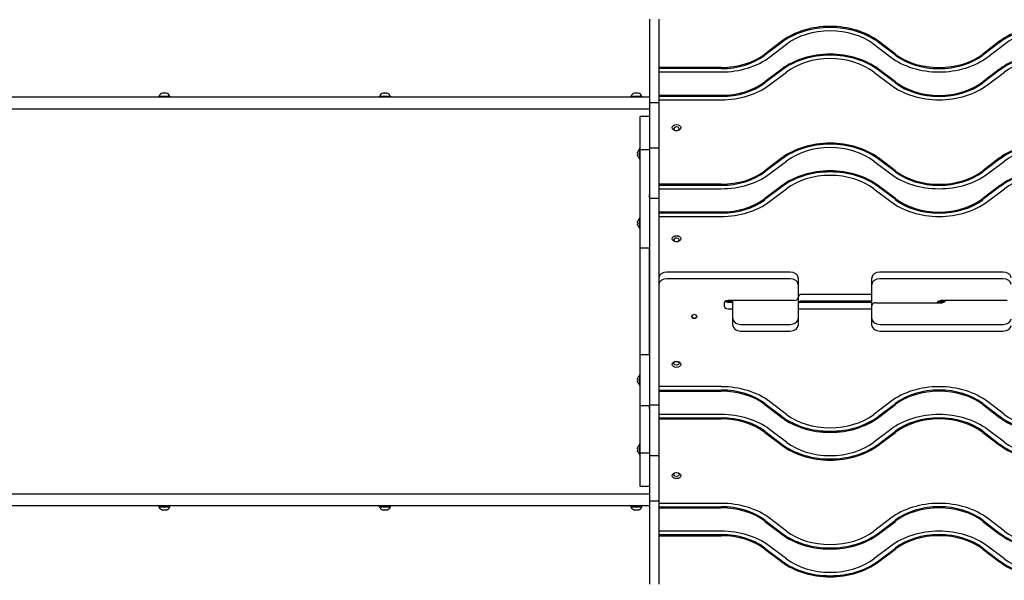
# Model space of a CAD drawing. Units: millimetres. Extents: x 4334 to 15747, y -8741 to 3284.
# Drawn here: x 7509 to 8762, y -3557 to -2844 of the extents above; entities that cross this region are included whole.
import ezdxf

# ---------------------------------------------------------------- set-up
doc = ezdxf.new("R2010")
doc.units = ezdxf.units.MM

# ---------------------------------------------------------------- blocks, each defined once
blk = doc.blocks.new('ИЛ-17')
for p, q in [((2096.9, 619.5), (2096.9, 573.1)), ((2108.9, 619.5), (2108.9, 573.1)), ((2265.2, 591.2), (2243.8, 574.9)), ((2265.2, 589.8), (2243.8, 573.5)), ((2409.7, 574.9), (2388.3, 591.2)), ((2409.7, 573.5), (2388.3, 589.8)), ((2542.3, 591.2), (2520.9, 574.9)), ((2542.3, 589.8), (2520.9, 573.5)), ((2249.7, 571), (2271.1, 587.3)), ((2382.4, 587.3), (2403.8, 571)), ((2526.9, 571), (2548.3, 587.3)), ((2096.9, 573.1), (2096.9, 548)), ((2108.9, 573.1), (2108.9, 548)), ((2188.2, 557.8), (2108.9, 557.8)), ((2188.2, 556.4), (2108.9, 556.4)), ((2108.9, 552.1), (2188.2, 552.1)), ((2265.2, 555.8), (2243.8, 539.6)), ((2265.2, 554.4), (2243.8, 538.2)), ((2249.7, 535.7), (2271.1, 551.9)), ((2382.4, 551.9), (2403.8, 535.7)), ((2409.7, 539.6), (2388.3, 555.8)), ((2409.7, 538.2), (2388.3, 554.4)), ((2542.3, 555.8), (2520.9, 539.6)), ((2542.3, 554.4), (2520.9, 538.2)), ((2526.9, 535.7), (2548.3, 551.9)), ((2096.9, 548), (2096.9, 513.5)), ((2108.9, 548), (2108.9, 513.5)), ((1739.5, 520), (915, 520)), ((1473, 521.2), (1473, 520)), ((1473, 521.2), (1480, 521.2)), ((1478, 525.2), (1477.9, 525.2)), ((1478, 525.1), (1478, 525.2)), ((1479.8, 525.2), (1478.3, 525.2)), ((1480, 521.2), (1487, 521.2)), ((1481.8, 525.2), (1480.3, 525.2)), ((1482, 525.2), (1482, 525.1)), ((1482.2, 525.2), (1482, 525.2)), ((1487, 521.2), (1487, 520)), ((1882, 520), (1739.5, 520)), ((1753.5, 521.2), (1753.5, 520)), ((1753.5, 521.2), (1760.5, 521.2)), ((1758.5, 525.2), (1758.4, 525.2)), ((1758.5, 525.1), (1758.5, 525.2)), ((1760.3, 525.2), (1758.8, 525.2)), ((1760.5, 521.2), (1767.5, 521.2)), ((1762.3, 525.2), (1760.8, 525.2)), ((1762.5, 525.2), (1762.5, 525.1)), ((1762.7, 525.2), (1762.5, 525.2)), ((1767.5, 521.2), (1767.5, 520)), ((2096.9, 520), (1882, 520)), ((2073.3, 521.2), (2073.3, 520)), ((2073.3, 521.2), (2080.3, 521.2)), ((2078.3, 525.2), (2078.1, 525.2)), ((2078.3, 525.1), (2078.3, 525.2)), ((2080.1, 525.2), (2078.5, 525.2)), ((2080.3, 521.2), (2087.3, 521.2)), ((2082.1, 525.2), (2080.5, 525.2)), ((2082.3, 525.2), (2082.3, 525.1)), ((2082.5, 525.2), (2082.3, 525.2)), ((2087.3, 521.2), (2087.3, 520)), ((2096.9, 513.5), (2108.9, 513.5)), ((2096.9, 513.5), (2096.9, 494.3)), ((2188.2, 522.4), (2108.9, 522.4)), ((2188.2, 521), (2108.9, 521)), ((2108.9, 516.7), (2188.2, 516.7)), ((2108.9, 513.5), (2108.9, 494.3)), ((1739.5, 505), (915, 505)), ((1882, 505), (1739.5, 505)), ((2096.9, 505), (1882, 505)), ((2096.9, 495.3), (2084.9, 495.3)), ((2084.9, 490.2), (2084.9, 495.3)), ((2084.9, 453), (2084.9, 490.2)), ((2096.9, 494.3), (2096.9, 464.2)), ((2108.9, 494.3), (2108.9, 464.2)), ((2128, 480.4), (2127.9, 479.9)), ((2127.9, 479.9), (2128.8, 478.3)), ((2129.3, 481.9), (2128, 480.4)), ((2128.8, 478.3), (2131, 477.4)), ((2131.8, 482.4), (2129.3, 481.9)), ((2131, 477.4), (2133.4, 477.9)), ((2134, 481.6), (2131.8, 482.4)), ((2133.4, 477.9), (2134.8, 479.4)), ((2134.9, 479.9), (2134, 481.6)), ((2134.8, 479.4), (2134.9, 479.9)), ((2096.9, 464.2), (2096.9, 455.8)), ((2108.9, 464.2), (2108.9, 455.8)), ((2082.2, 451.1), (2082.2, 451)), ((2084.4, 455.2), (2084.9, 455.2)), ((2084.4, 455.2), (2084.4, 448)), ((2096.9, 453), (2084.9, 453)), ((2084.9, 392.6), (2084.9, 453)), ((2096.9, 455.8), (2108.9, 455.8)), ((2096.9, 455.8), (2096.9, 438.7)), ((2108.9, 455.8), (2108.9, 438.7)), ((2081.9, 448.8), (2082.2, 448.8)), ((2082.2, 447.2), (2081.9, 447.2)), ((2082.2, 445), (2082.2, 444.9)), ((2084.4, 448), (2084.4, 440.7)), ((2084.4, 440.7), (2084.9, 440.7)), ((2096.9, 438.7), (2096.9, 408.6)), ((2108.9, 438.7), (2108.9, 408.6)), ((2265.2, 442.7), (2243.8, 426.4)), ((2265.2, 441.3), (2243.8, 425)), ((2249.7, 422.5), (2271.1, 438.8)), ((2382.4, 438.8), (2403.8, 422.5)), ((2409.7, 426.4), (2388.3, 442.7)), ((2409.7, 425), (2388.3, 441.3)), ((2542.3, 442.7), (2520.9, 426.4)), ((2542.3, 441.3), (2520.9, 425)), ((2526.9, 422.5), (2548.3, 438.8)), ((2096.9, 408.6), (2096.9, 407.2)), ((2096.9, 407.2), (2096.9, 396.3)), ((2188.2, 409.3), (2108.9, 409.3)), ((2108.9, 408.6), (2108.9, 407.2)), ((2188.2, 407.9), (2108.9, 407.9)), ((2108.9, 407.2), (2108.9, 396.3)), ((2108.9, 403.6), (2188.2, 403.6)), ((2265.2, 407.4), (2243.8, 391.1)), ((2265.2, 405.9), (2243.8, 389.7)), ((2249.7, 387.2), (2271.1, 403.5)), ((2382.4, 403.5), (2403.8, 387.2)), ((2409.7, 391.1), (2388.3, 407.4)), ((2409.7, 389.7), (2388.3, 405.9)), ((2542.3, 407.4), (2520.9, 391.1)), ((2542.3, 405.9), (2520.9, 389.7)), ((2526.9, 387.2), (2548.3, 403.5)), ((2084.9, 327.9), (2084.9, 392.6)), ((2096.9, 392.6), (2096.9, 396.3)), ((2096.9, 396.3), (2096.9, 392.6)), ((2096.9, 392.6), (2096.9, 391.4)), ((2096.9, 391.4), (2096.9, 374.9)), ((2096.9, 391.4), (2108.9, 391.4)), ((2108.9, 396.3), (2108.9, 392.6)), ((2108.9, 392.6), (2108.9, 391.4)), ((2108.9, 391.4), (2108.9, 374.9)), ((2084.4, 367.1), (2084.9, 367.1)), ((2084.4, 367.1), (2084.4, 359.8)), ((2096.9, 374.9), (2096.9, 343.7)), ((2108.9, 374.9), (2108.9, 343.7)), ((2188.2, 373.9), (2108.9, 373.9)), ((2188.2, 372.5), (2108.9, 372.5)), ((2108.9, 368.2), (2188.2, 368.2)), ((2081.9, 360.7), (2082.2, 360.6)), ((2082.2, 359.1), (2081.9, 359)), ((2082.2, 362.9), (2082.2, 362.9)), ((2082.2, 356.8), (2082.2, 356.8)), ((2084.4, 359.8), (2084.4, 352.6)), ((2084.4, 352.6), (2084.9, 352.6)), ((2096.9, 343.7), (2096.9, 336.3)), ((2108.9, 343.7), (2108.9, 336.3)), ((2128, 339), (2127.9, 338.5)), ((2127.9, 338.5), (2128.8, 336.8)), ((2129.3, 340.5), (2128, 339)), ((2131.8, 340.9), (2129.3, 340.5)), ((2134, 340.1), (2131.8, 340.9)), ((2134.9, 338.5), (2134, 340.1)), ((2134.8, 338), (2134.9, 338.5)), ((2084.9, 263.2), (2084.9, 327.9)), ((2096.9, 327.9), (2084.9, 327.9)), ((2096.9, 336.3), (2096.9, 327.9)), ((2096.9, 263.2), (2096.9, 327.9)), ((2096.9, 327.9), (2096.9, 263.2)), ((2108.9, 336.3), (2108.9, 327.9)), ((2108.9, 327.9), (2108.9, 263.2)), ((2128.8, 336.8), (2131, 336)), ((2131, 336), (2133.4, 336.5)), ((2133.4, 336.5), (2134.8, 338)), ((2275.9, 297.5), (2118.9, 297.5)), ((2275.9, 289), (2118.9, 289)), ((2285.9, 290.4), (2285.9, 281.9)), ((2379.9, 281.9), (2379.9, 290.4)), ((2546.9, 297.5), (2389.9, 297.5)), ((2546.9, 289), (2389.9, 289)), ((2285.9, 281.9), (2285.9, 264.9)), ((2379.9, 255.1), (2379.9, 281.9)), ((2084.9, 256.8), (2084.9, 263.2)), ((2096.9, 256.8), (2096.9, 263.2)), ((2096.9, 263.2), (2096.9, 256.8)), ((2108.9, 263.2), (2108.9, 256.8)), ((2285.9, 264.9), (2285.9, 238.1)), ((2379.9, 269.2), (2290.9, 269.2)), ((2084.9, 192.1), (2084.9, 256.8)), ((2096.9, 192.1), (2096.9, 256.8)), ((2096.9, 256.8), (2096.9, 192.1)), ((2108.9, 256.8), (2108.9, 192.1)), ((2191.9, 257.9), (2191.9, 254.3)), ((2193.3, 260.4), (2196, 259.4)), ((2197.9, 260.7), (2193.9, 260.7)), ((2196, 259.4), (2196.9, 259.3)), ((2280.9, 261.4), (2196.9, 261.4)), ((2196.9, 259.3), (2201.9, 259.3)), ((2196.9, 250.8), (2202.9, 250.8)), ((2202.9, 238.1), (2202.9, 261.4)), ((2285.9, 250.8), (2379.9, 250.8)), ((2286.9, 259.3), (2379.9, 259.3)), ((2379.9, 260.7), (2290.9, 260.7)), ((2379.9, 238.1), (2379.9, 255.1)), ((2384.9, 258.6), (2468.9, 258.6)), ((2463, 258.6), (2464.5, 260.4)), ((2464.3, 260.4), (2467, 259.4)), ((2464.5, 260.4), (2467.2, 261.4)), ((2468.9, 260.7), (2464.9, 260.7)), ((2467, 259.4), (2467.9, 259.3)), ((2467.2, 261.4), (2467.9, 261.4)), ((2551.9, 261.4), (2467.9, 261.4)), ((2467.9, 259.3), (2471.9, 259.3)), ((2469.8, 260.6), (2468.9, 260.7)), ((2469.6, 258.6), (2468.9, 258.6)), ((2472.3, 259.6), (2469.6, 258.6)), ((2472.5, 259.6), (2469.8, 260.6)), ((2473.8, 261.4), (2472.3, 259.6)), ((2150.5, 241.4), (2150.4, 240.9)), ((2150.4, 241.3), (2151.6, 239.7)), ((2150.4, 240.9), (2151.3, 239.3)), ((2151.8, 242.9), (2150.5, 241.4)), ((2151.3, 239.3), (2153.5, 238.4)), ((2151.6, 239.7), (2154, 239.1)), ((2154.3, 243.4), (2151.8, 242.9)), ((2153.5, 238.4), (2155.9, 238.9)), ((2154, 239.1), (2156.3, 239.8)), ((2156.5, 242.6), (2154.3, 243.4)), ((2155.9, 238.9), (2157.3, 240.4)), ((2156.3, 239.8), (2157.4, 241.3)), ((2157.4, 240.9), (2156.5, 242.6)), ((2157.3, 240.4), (2157.4, 240.9)), ((2202.9, 229.6), (2202.9, 238.1)), ((2285.9, 238.1), (2285.9, 229.6)), ((2379.9, 229.6), (2379.9, 238.1)), ((2212.9, 231), (2275.9, 231)), ((2389.9, 231), (2546.9, 231)), ((2212.9, 222.5), (2275.9, 222.5)), ((2389.9, 222.5), (2546.9, 222.5)), ((2084.9, 127.4), (2084.9, 192.1)), ((2096.9, 192.1), (2084.9, 192.1)), ((2096.9, 192.1), (2096.9, 183.7)), ((2108.9, 192.1), (2108.9, 183.7)), ((2096.9, 183.7), (2096.9, 176.3)), ((2096.9, 176.3), (2096.9, 145.1)), ((2108.9, 183.7), (2108.9, 176.3)), ((2108.9, 176.3), (2108.9, 145.1)), ((2127.9, 181.5), (2128.8, 183.2)), ((2128, 181), (2127.9, 181.5)), ((2129.3, 179.5), (2128, 181)), ((2128.8, 183.2), (2131, 184)), ((2131.8, 179.1), (2129.3, 179.5)), ((2131, 184), (2133.4, 183.5)), ((2134, 179.9), (2131.8, 179.1)), ((2133.4, 183.5), (2134.8, 182)), ((2134.9, 181.5), (2134, 179.9)), ((2134.8, 182), (2134.9, 181.5)), ((2082.2, 163.2), (2082.2, 163.2)), ((2084.4, 167.4), (2084.9, 167.4)), ((2084.4, 167.4), (2084.4, 160.2)), ((2081.9, 161), (2082.2, 160.9)), ((2082.2, 159.4), (2081.9, 159.3)), ((2082.2, 157.1), (2082.2, 157.1)), ((2084.4, 160.2), (2084.4, 152.9)), ((2084.4, 152.9), (2084.9, 152.9)), ((2188.2, 151.8), (2108.9, 151.8)), ((2096.9, 145.1), (2096.9, 128.6)), ((2108.9, 147.5), (2188.2, 147.5)), ((2108.9, 146.1), (2188.2, 146.1)), ((2108.9, 145.1), (2108.9, 128.6)), ((2084.9, 67), (2084.9, 127.4)), ((2096.9, 127.4), (2084.9, 127.4)), ((2096.9, 128.6), (2096.9, 127.4)), ((2096.9, 128.6), (2108.9, 128.6)), ((2096.9, 123.7), (2096.9, 127.4)), ((2096.9, 127.4), (2096.9, 123.7)), ((2108.9, 128.6), (2108.9, 127.4)), ((2108.9, 127.4), (2108.9, 123.7)), ((2243.8, 130.3), (2265.2, 114.1)), ((2243.8, 128.9), (2265.2, 112.6)), ((2271.1, 116.5), (2249.7, 132.8)), ((2403.8, 132.8), (2382.4, 116.5)), ((2388.3, 114.1), (2409.7, 130.3)), ((2388.3, 112.6), (2409.7, 128.9)), ((2520.9, 130.3), (2542.3, 114.1)), ((2520.9, 128.9), (2542.3, 112.6)), ((2548.3, 116.5), (2526.9, 132.8)), ((2096.9, 123.7), (2096.9, 112.8)), ((2096.9, 112.8), (2096.9, 111.4)), ((2108.9, 123.7), (2108.9, 112.8)), ((2188.2, 116.4), (2108.9, 116.4)), ((2108.9, 112.8), (2108.9, 111.4)), ((2096.9, 111.4), (2096.9, 81.3)), ((2108.9, 112.1), (2188.2, 112.1)), ((2108.9, 111.4), (2108.9, 81.3)), ((2108.9, 110.7), (2188.2, 110.7)), ((2243.8, 95), (2265.2, 78.7)), ((2243.8, 93.6), (2265.2, 77.3)), ((2271.1, 81.2), (2249.7, 97.5)), ((2403.8, 97.5), (2382.4, 81.2)), ((2388.3, 78.7), (2409.7, 95)), ((2388.3, 77.3), (2409.7, 93.6)), ((2520.9, 95), (2542.3, 78.7)), ((2520.9, 93.6), (2542.3, 77.3)), ((2548.3, 81.2), (2526.9, 97.5)), ((2084.4, 79.3), (2084.9, 79.3)), ((2084.4, 79.3), (2084.4, 72)), ((2096.9, 81.3), (2096.9, 64.2)), ((2108.9, 81.3), (2108.9, 64.2)), ((2081.9, 72.8), (2082.2, 72.8)), ((2082.2, 71.2), (2081.9, 71.2)), ((2082.2, 75.1), (2082.2, 75)), ((2082.2, 69), (2082.2, 68.9)), ((2084.4, 72), (2084.4, 64.8)), ((2084.4, 64.8), (2084.9, 64.8)), ((2084.9, 29.8), (2084.9, 67)), ((2096.9, 67), (2084.9, 67)), ((2096.9, 64.2), (2096.9, 55.8)), ((2096.9, 64.2), (2108.9, 64.2)), ((2108.9, 64.2), (2108.9, 55.8)), ((2096.9, 55.8), (2096.9, 25.7)), ((2108.9, 55.8), (2108.9, 25.7)), ((2127.9, 40.1), (2128.8, 41.7)), ((2128, 39.6), (2127.9, 40.1)), ((2129.3, 38.1), (2128, 39.6)), ((2128.8, 41.7), (2131, 42.6)), ((2131.8, 37.6), (2129.3, 38.1)), ((2131, 42.6), (2133.4, 42.1)), ((2134, 38.4), (2131.8, 37.6)), ((2133.4, 42.1), (2134.8, 40.6)), ((2134.9, 40.1), (2134, 38.4)), ((2134.8, 40.6), (2134.9, 40.1)), ((2084.9, 24.7), (2084.9, 29.8)), ((2096.9, 25.7), (2096.9, 6.5)), ((2108.9, 25.7), (2108.9, 6.5)), ((1739.5, 15), (915, 15)), ((1882, 15), (1739.5, 15)), ((2096.9, 15), (1882, 15)), ((2096.9, 24.7), (2084.9, 24.7)), ((1739.5, 0), (915, 0)), ((1473, -1.2), (1473, 0)), ((1487, -1.2), (1487, 0)), ((1882, 0), (1739.5, 0)), ((1753.5, -1.2), (1753.5, 0)), ((1767.5, -1.2), (1767.5, 0)), ((2096.9, 0), (1882, 0)), ((2073.3, -1.2), (2073.3, 0)), ((2087.3, -1.2), (2087.3, 0)), ((2096.9, 6.5), (2096.9, -28)), ((2096.9, 6.5), (2108.9, 6.5)), ((2108.9, 6.5), (2108.9, -28)), ((2188.2, 3.3), (2108.9, 3.3)), ((1473, -1.2), (1480, -1.2)), ((1478, -5.2), (1477.9, -5.2)), ((1478, -5.1), (1478, -5.2)), ((1479.8, -5.2), (1478.3, -5.2)), ((1480, -1.2), (1487, -1.2)), ((1481.8, -5.2), (1480.3, -5.2)), ((1482, -5.2), (1482, -5.1)), ((1482.2, -5.2), (1482, -5.2)), ((1753.5, -1.2), (1760.5, -1.2)), ((1758.5, -5.2), (1758.4, -5.2)), ((1758.5, -5.1), (1758.5, -5.2)), ((1760.3, -5.2), (1758.8, -5.2)), ((1760.5, -1.2), (1767.5, -1.2)), ((1762.3, -5.2), (1760.8, -5.2)), ((1762.5, -5.2), (1762.5, -5.1)), ((1762.7, -5.2), (1762.5, -5.2)), ((2073.3, -1.2), (2080.3, -1.2)), ((2078.3, -5.2), (2078.1, -5.2)), ((2078.3, -5.1), (2078.3, -5.2)), ((2080.1, -5.2), (2078.5, -5.2)), ((2080.3, -1.2), (2087.3, -1.2)), ((2082.1, -5.2), (2080.5, -5.2)), ((2082.3, -5.2), (2082.3, -5.1)), ((2082.5, -5.2), (2082.3, -5.2)), ((2108.9, -1), (2188.2, -1)), ((2108.9, -2.4), (2188.2, -2.4)), ((2243.8, -18.2), (2265.2, -34.4)), ((2243.8, -19.6), (2265.2, -35.8)), ((2271.1, -31.9), (2249.7, -15.7)), ((2403.8, -15.7), (2382.4, -31.9)), ((2388.3, -34.4), (2409.7, -18.2)), ((2388.3, -35.8), (2409.7, -19.6)), ((2520.9, -18.2), (2542.3, -34.4)), ((2520.9, -19.6), (2542.3, -35.8)), ((2548.3, -31.9), (2526.9, -15.7)), ((2096.9, -28), (2096.9, -53.1)), ((2108.9, -28), (2108.9, -53.1)), ((2188.2, -32.1), (2108.9, -32.1)), ((2108.9, -36.4), (2188.2, -36.4)), ((2108.9, -37.8), (2188.2, -37.8)), ((2096.9, -53.1), (2096.9, -99.5)), ((2108.9, -53.1), (2108.9, -99.5)), ((2243.8, -53.5), (2265.2, -69.8)), ((2243.8, -54.9), (2265.2, -71.2)), ((2271.1, -67.3), (2249.7, -51)), ((2403.8, -51), (2382.4, -67.3)), ((2388.3, -69.8), (2409.7, -53.5)), ((2388.3, -71.2), (2409.7, -54.9)), ((2520.9, -53.5), (2542.3, -69.8)), ((2520.9, -54.9), (2542.3, -71.2)), ((2548.3, -67.3), (2526.9, -51))]:
    blk.add_line(p, q)
for centre, radius, start, end in [((1479, 518.9), 6.31, 99.9651, 159.4549), ((1481.1, 518.9), 6.31, 20.5451, 80.0349), ((1759.4, 518.9), 6.31, 99.9651, 159.4549), ((1761.6, 518.9), 6.31, 20.5451, 80.0349), ((2079.2, 518.9), 6.31, 99.9651, 159.4549), ((2081.4, 518.9), 6.31, 20.5451, 80.0349), ((2089.8, 448), 8.2, 131.6543, 158.1609), ((2089.8, 448), 8.2, 201.8391, 228.3457), ((2089.8, 359.8), 8.2, 131.6543, 158.1609), ((2089.8, 359.8), 8.2, 201.8391, 228.3457), ((2089.8, 160.2), 8.2, 131.6543, 158.1609), ((2089.8, 160.2), 8.2, 201.8391, 228.3457), ((2089.8, 72), 8.2, 131.6543, 158.1609), ((2089.8, 72), 8.2, 201.8391, 228.3457), ((1479, 1.1), 6.31, 200.5451, 260.0349), ((1481.1, 1.1), 6.31, 279.9651, 339.4549), ((1759.4, 1.1), 6.31, 200.5451, 260.0349), ((1761.6, 1.1), 6.31, 279.9651, 339.4549), ((2079.2, 1.1), 6.31, 200.5451, 260.0349), ((2081.4, 1.1), 6.31, 279.9651, 339.4549)]:
    blk.add_arc(centre, radius, start, end)
for centre, major_axis, ratio, start_param, end_param in [((2326.7, 550.7), (84, 0), 0.707107, 0.749051, 2.392542), ((2326.7, 549.3), (84, 0), 0.707107, 0.749051, 2.392542), ((2326.7, 550.7), (-75.9, 0), 0.707107, 3.890643, 5.534135), ((2603.9, 550.7), (84, 0), 0.707107, 0.749051, 2.392542), ((2603.9, 549.3), (84, 0), 0.707107, 0.749051, 2.392542), ((2603.9, 550.7), (-75.9, 0), 0.707107, 3.890643, 5.534135), ((2188.2, 611.5), (75.9, 0), 0.707107, 4.712389, 5.534135), ((2188.2, 610.1), (75.9, 0), 0.707107, 4.712389, 5.534135), ((2188.2, 611.5), (84, 0), 0.707107, 4.712389, 5.534135), ((2326.7, 515.4), (84, 0), 0.707107, 0.749051, 2.392542), ((2326.7, 514), (84, 0), 0.707107, 0.749051, 2.392542), ((2326.7, 515.4), (-75.9, 0), 0.707107, 3.890643, 5.534135), ((2465.3, 611.5), (-84, 0), 0.707107, 0.749051, 2.392542), ((2465.3, 611.5), (76, 0), 0.707107, 3.890643, 5.534135), ((2465.3, 610.1), (75.9, 0), 0.707107, 3.890643, 5.534135), ((2603.9, 515.4), (84, 0), 0.707107, 0.749051, 2.392542), ((2603.9, 514), (84, 0), 0.707107, 0.749051, 2.392542), ((2603.9, 515.4), (-75.9, 0), 0.707107, 3.890643, 5.534135), ((2188.2, 576.1), (75.9, 0), 0.707107, 4.712389, 5.534135), ((2465.3, 576.1), (76, 0), 0.707107, 3.890643, 5.534135), ((2188.2, 574.7), (75.9, 0), 0.707107, 4.712389, 5.534135), ((2188.2, 576.1), (84, 0), 0.707107, 4.712389, 5.534135), ((2465.3, 576.1), (-84, 0), 0.707107, 0.749051, 2.392542), ((2465.3, 574.7), (75.9, 0), 0.707107, 3.890643, 5.534135), ((2089.7, 448), (0, -8.18), 0.985899, 4.333244, 4.448014), ((2089.7, 448), (0, -8.18), 0.985899, 4.333244, 4.448014), ((2326.7, 402.2), (84, 0), 0.707107, 0.749051, 2.392542), ((2326.7, 400.8), (84, 0), 0.707107, 0.749051, 2.392542), ((2326.7, 402.2), (-75.9, 0), 0.707107, 3.890643, 5.534135), ((2603.9, 402.2), (84, 0), 0.707107, 0.749051, 2.392542), ((2603.9, 400.8), (84, 0), 0.707107, 0.749051, 2.392542), ((2603.9, 402.2), (-75.9, 0), 0.707107, 3.890643, 5.534135), ((2089.7, 448), (0, -8.18), 0.985899, 4.976764, 5.091534), ((2089.7, 448), (0, -8.18), 0.985899, 4.976764, 5.091534), ((2088.9, 448), (0, -8.04), 0.835617, 4.614897, 4.712389), ((2088.9, 448), (0, -8.04), 0.835617, 4.614897, 4.809881), ((2088.9, 448), (0, -8.04), 0.835617, 4.712389, 4.809881), ((2188.2, 463), (75.9, 0), 0.707107, 4.712389, 5.534135), ((2326.7, 366.9), (84, 0), 0.707107, 0.749051, 2.392542), ((2465.3, 463), (76, 0), 0.707107, 3.890643, 5.534135), ((2603.9, 366.9), (84, 0), 0.707107, 0.749051, 2.392542), ((2188.2, 461.6), (75.9, 0), 0.707107, 4.712389, 5.534135), ((2188.2, 463), (84, 0), 0.707107, 4.712389, 5.534135), ((2326.7, 365.5), (84, 0), 0.707107, 0.749051, 2.392542), ((2326.7, 366.9), (-75.9, 0), 0.707107, 3.890643, 5.534135), ((2465.3, 463), (-84, 0), 0.707107, 0.749051, 2.392542), ((2465.3, 461.6), (75.9, 0), 0.707107, 3.890643, 5.534135), ((2603.9, 365.5), (84, 0), 0.707107, 0.749051, 2.392542), ((2603.9, 366.9), (-75.9, 0), 0.707107, 3.890643, 5.534135), ((2188.2, 427.7), (75.9, 0), 0.707107, 4.712389, 5.534135), ((2188.2, 426.2), (75.9, 0), 0.707107, 4.712389, 5.534135), ((2465.3, 427.7), (76, 0), 0.707107, 3.890643, 5.534135), ((2465.3, 426.2), (75.9, 0), 0.707107, 3.890643, 5.534135), ((2188.2, 427.7), (84, 0), 0.707107, 4.712389, 5.534135), ((2465.3, 427.7), (-84, 0), 0.707107, 0.749051, 2.392542), ((2089.7, 359.8), (0, -8.18), 0.985899, 4.333244, 4.448014), ((2089.7, 359.8), (0, -8.18), 0.985899, 4.333244, 4.448014), ((2089.7, 359.8), (0, -8.18), 0.985899, 4.976764, 5.091534), ((2089.7, 359.8), (0, -8.18), 0.985899, 4.976764, 5.091534), ((2088.9, 359.8), (0, -8.04), 0.835617, 4.614897, 4.712389), ((2088.9, 359.8), (0, -8.04), 0.835617, 4.614897, 4.809881), ((2088.9, 359.8), (0, -8.04), 0.835617, 4.712389, 4.809881), ((2118.9, 290.4), (-10, 0), 0.707107, 4.712389, 6.283185), ((2118.9, 281.9), (-10, 0), 0.707107, 4.712389, 6.283185), ((2275.9, 290.4), (-10, 0), 0.707107, 3.141593, 4.712389), ((2275.9, 281.9), (10, 0), 0.707107, 0, 1.570796), ((2389.9, 290.4), (-10, 0), 0.707107, 4.712389, 6.283185), ((2389.9, 281.9), (-10, 0), 0.707107, 4.712389, 6.283185), ((2546.9, 290.4), (-10, 0), 0.707107, 3.141593, 4.712389), ((2546.9, 281.9), (10, 0), 0.707107, 0, 1.570796), ((2280.9, 264.9), (5, 0), 0.707107, 4.712389, 6.283185), ((2290.9, 265.7), (-5, 0), 0.707107, 4.712389, 6.283185), ((2196.9, 257.9), (-5, 0), 0.707107, 4.712389, 6.283185), ((2196.9, 254.3), (5, 0), 0.707107, 3.141593, 4.712389), ((2197.9, 257.2), (5, 0), 0.707107, 0, 1.570796), ((2290.9, 257.2), (-5, 0), 0.707107, 4.712389, 6.283185), ((2384.9, 255.1), (-5, 0), 0.707107, 4.712389, 6.283185), ((2212.9, 238.1), (-10, 0), 0.707107, 0, 1.570796), ((2275.9, 238.1), (10, 0), 0.707107, 4.712389, 6.283185), ((2389.9, 238.1), (-10, 0), 0.707107, 0, 1.570796), ((2546.9, 238.1), (10, 0), 0.707107, 4.712389, 6.283185), ((2212.9, 229.6), (10, 0), 0.707107, 3.141593, 4.712389), ((2275.9, 229.6), (10, 0), 0.707107, 4.712389, 6.283185), ((2389.9, 229.6), (10, 0), 0.707107, 3.141593, 4.712389), ((2546.9, 229.6), (10, 0), 0.707107, 4.712389, 6.283185), ((2089.7, 160.2), (0, -8.18), 0.985899, 4.333244, 4.448014), ((2089.7, 160.2), (0, -8.18), 0.985899, 4.333244, 4.448014), ((2089.7, 160.2), (0, -8.18), 0.985899, 4.976764, 5.091534), ((2089.7, 160.2), (0, -8.18), 0.985899, 4.976764, 5.091534), ((2088.9, 160.2), (0, -8.04), 0.835617, 4.614897, 4.712389), ((2088.9, 160.2), (0, -8.04), 0.835617, 4.614897, 4.809881), ((2088.9, 160.2), (0, -8.04), 0.835617, 4.712389, 4.809881), ((2188.2, 92.3), (84, 0), 0.707107, 0.749051, 1.570796), ((2465.3, 92.3), (84, 0), 0.707107, 0.749051, 2.392542), ((2188.2, 93.8), (-76, 0), 0.707107, 3.890643, 4.712389), ((2188.2, 92.3), (-76, 0), 0.707107, 3.890643, 4.712389), ((2465.3, 93.8), (-76, 0), 0.707107, 3.890643, 5.534135), ((2465.3, 92.3), (-76, 0), 0.707107, 3.890643, 5.534135), ((2188.2, 57), (84, 0), 0.707107, 0.749051, 1.570796), ((2326.7, 154.5), (-84, 0), 0.707107, 0.749051, 2.392542), ((2326.7, 153.1), (75.9, 0), 0.707107, 3.890643, 5.534135), ((2465.3, 57), (84, 0), 0.707107, 0.749051, 2.392542), ((2603.9, 154.5), (-84, 0), 0.707107, 0.749051, 2.392542), ((2603.9, 153.1), (76, 0), 0.707107, 3.890643, 5.534135), ((2188.2, 58.4), (-76, 0), 0.707107, 3.890643, 4.712389), ((2188.2, 57), (-76, 0), 0.707107, 3.890643, 4.712389), ((2326.7, 153.1), (-84, 0), 0.707107, 0.749051, 2.392542), ((2465.3, 58.4), (-76, 0), 0.707107, 3.890643, 5.534135), ((2465.3, 57), (-76, 0), 0.707107, 3.890643, 5.534135), ((2603.9, 153.1), (-84, 0), 0.707107, 0.749051, 2.392542), ((2326.7, 119.2), (-84, 0), 0.707107, 0.749051, 2.392542), ((2326.7, 117.8), (-84, 0), 0.707107, 0.749051, 2.392542), ((2326.7, 117.8), (75.9, 0), 0.707107, 3.890643, 5.534135), ((2603.9, 119.2), (-84, 0), 0.707107, 0.749051, 2.392542), ((2603.9, 117.8), (-84, 0), 0.707107, 0.749051, 2.392542), ((2603.9, 117.8), (76, 0), 0.707107, 3.890643, 5.534135), ((2089.7, 72), (0, -8.18), 0.985899, 4.333244, 4.448014), ((2089.7, 72), (0, -8.18), 0.985899, 4.333244, 4.448014), ((2089.7, 72), (0, -8.18), 0.985899, 4.976764, 5.091534), ((2089.7, 72), (0, -8.18), 0.985899, 4.976764, 5.091534), ((2088.9, 72), (0, -8.04), 0.835617, 4.614897, 4.712389), ((2088.9, 72), (0, -8.04), 0.835617, 4.614897, 4.809881), ((2088.9, 72), (0, -8.04), 0.835617, 4.712389, 4.809881), ((2188.2, -56.1), (84, 0), 0.707107, 0.749051, 1.570796), ((2465.3, -56.1), (84, 0), 0.707107, 0.749051, 2.392542), ((2188.2, -54.7), (-76, 0), 0.707107, 3.890643, 4.712389), ((2188.2, -56.1), (-76, 0), 0.707107, 3.890643, 4.712389), ((2465.3, -54.7), (-76, 0), 0.707107, 3.890643, 5.534135), ((2465.3, -56.1), (-76, 0), 0.707107, 3.890643, 5.534135), ((2188.2, -91.5), (84, 0), 0.707107, 0.749051, 1.570796), ((2188.2, -90.1), (-76, 0), 0.707107, 3.890643, 4.712389), ((2326.7, 6), (-84, 0), 0.707107, 0.749051, 2.392542), ((2326.7, 4.6), (-84, 0), 0.707107, 0.749051, 2.392542), ((2326.7, 4.6), (75.9, 0), 0.707107, 3.890643, 5.534135), ((2465.3, -91.5), (84, 0), 0.707107, 0.749051, 2.392542), ((2465.3, -90.1), (-76, 0), 0.707107, 3.890643, 5.534135), ((2603.9, 6), (-84, 0), 0.707107, 0.749051, 2.392542), ((2603.9, 4.6), (-84, 0), 0.707107, 0.749051, 2.392542), ((2603.9, 4.6), (76, 0), 0.707107, 3.890643, 5.534135), ((2188.2, -91.5), (-76, 0), 0.707107, 3.890643, 4.712389), ((2465.3, -91.5), (-76, 0), 0.707107, 3.890643, 5.534135), ((2326.7, -29.3), (-84, 0), 0.707107, 0.749051, 2.392542), ((2326.7, -30.7), (-84, 0), 0.707107, 0.749051, 2.392542), ((2326.7, -30.7), (75.9, 0), 0.707107, 3.890643, 5.534135), ((2603.9, -29.3), (-84, 0), 0.707107, 0.749051, 2.392542), ((2603.9, -30.7), (-84, 0), 0.707107, 0.749051, 2.392542), ((2603.9, -30.7), (76, 0), 0.707107, 3.890643, 5.534135)]:
    blk.add_ellipse(centre, major_axis=major_axis, ratio=ratio, start_param=start_param, end_param=end_param)
for centre in [(2131.4, 481.3), (2131.4, 339.9), (2131.4, 180.1), (2131.4, 38.7)]:
    blk.add_ellipse(centre, major_axis=(-5.5, 0), ratio=0.707107)
for points, knots in [([(1478.3, 525.2), (1478.2, 525.1), (1478.2, 525.1), (1478.1, 525.1), (1478, 525.1)], [0, 0, 0, 0, 2.701185, 5, 5, 5, 5]), ([(1478.3, 525.2), (1478.2, 525.1), (1478.2, 525.1), (1478.1, 525.1), (1478, 525.1)], [0, 0, 0, 0, 2.701185, 5, 5, 5, 5]), ([(1480.3, 525.2), (1480.2, 525.1), (1480.2, 525.1), (1480.1, 525.1), (1480, 525.1)], [0, 0, 0, 0, 2.701185, 5, 5, 5, 5]), ([(1481.8, 525.2), (1481.8, 525.1), (1481.9, 525.1), (1482, 525.1), (1482, 525.1)], [0, 0, 0, 0, 2.701185, 5, 5, 5, 5]), ([(1758.8, 525.2), (1758.7, 525.1), (1758.7, 525.1), (1758.6, 525.1), (1758.5, 525.1)], [0, 0, 0, 0, 2.701185, 5, 5, 5, 5]), ([(1758.8, 525.2), (1758.7, 525.1), (1758.7, 525.1), (1758.6, 525.1), (1758.5, 525.1)], [0, 0, 0, 0, 2.701185, 5, 5, 5, 5]), ([(1760.8, 525.2), (1760.7, 525.1), (1760.7, 525.1), (1760.6, 525.1), (1760.5, 525.1)], [0, 0, 0, 0, 2.701185, 5, 5, 5, 5]), ([(1762.3, 525.2), (1762.3, 525.1), (1762.4, 525.1), (1762.5, 525.1), (1762.5, 525.1)], [0, 0, 0, 0, 2.701185, 5, 5, 5, 5]), ([(2078.5, 525.2), (2078.5, 525.1), (2078.4, 525.1), (2078.3, 525.1), (2078.3, 525.1)], [0, 0, 0, 0, 2.701185, 5, 5, 5, 5]), ([(2078.5, 525.2), (2078.5, 525.1), (2078.4, 525.1), (2078.3, 525.1), (2078.3, 525.1)], [0, 0, 0, 0, 2.701185, 5, 5, 5, 5]), ([(2080.5, 525.2), (2080.5, 525.1), (2080.4, 525.1), (2080.3, 525.1), (2080.3, 525.1)], [0, 0, 0, 0, 2.701185, 5, 5, 5, 5]), ([(2082.1, 525.2), (2082.1, 525.1), (2082.2, 525.1), (2082.3, 525.1), (2082.3, 525.1)], [0, 0, 0, 0, 2.701185, 5, 5, 5, 5]), ([(2081.8, 449.2), (2081.8, 449.4), (2081.9, 449.7), (2081.9, 450.1), (2081.9, 450.1)], [0, 0, 0, 0, 3.751291, 5, 5, 5, 5]), ([(2081.8, 449.2), (2081.8, 449.1), (2081.9, 449), (2081.9, 448.9), (2081.9, 448.8)], [0, 0, 0, 0, 3.751291, 5, 5, 5, 5]), ([(2081.8, 446.8), (2081.8, 446.9), (2081.9, 447), (2081.9, 447.1), (2081.9, 447.2)], [0, 0, 0, 0, 3.751291, 5, 5, 5, 5]), ([(2081.8, 446.8), (2081.8, 446.6), (2081.9, 446.3), (2081.9, 445.9), (2081.9, 445.9)], [0, 0, 0, 0, 3.751291, 5, 5, 5, 5]), ([(2081.8, 361), (2081.8, 361.3), (2081.9, 361.6), (2081.9, 361.9), (2081.9, 362)], [0, 0, 0, 0, 3.751291, 5, 5, 5, 5]), ([(2081.8, 361), (2081.8, 360.9), (2081.9, 360.8), (2081.9, 360.7), (2081.9, 360.7)], [0, 0, 0, 0, 3.751291, 5, 5, 5, 5]), ([(2081.8, 358.7), (2081.8, 358.8), (2081.9, 358.9), (2081.9, 359), (2081.9, 359)], [0, 0, 0, 0, 3.751291, 5, 5, 5, 5]), ([(2081.8, 358.7), (2081.8, 358.4), (2081.9, 358.1), (2081.9, 357.8), (2081.9, 357.7)], [0, 0, 0, 0, 3.751291, 5, 5, 5, 5]), ([(2081.8, 161.3), (2081.8, 161.6), (2081.9, 161.9), (2081.9, 162.2), (2081.9, 162.3)], [0, 0, 0, 0, 3.751291, 5, 5, 5, 5]), ([(2081.8, 161.3), (2081.8, 161.2), (2081.9, 161.1), (2081.9, 161), (2081.9, 161)], [0, 0, 0, 0, 3.751291, 5, 5, 5, 5]), ([(2081.8, 159), (2081.8, 159.1), (2081.9, 159.2), (2081.9, 159.3), (2081.9, 159.3)], [0, 0, 0, 0, 3.751291, 5, 5, 5, 5]), ([(2081.8, 159), (2081.8, 158.7), (2081.9, 158.4), (2081.9, 158.1), (2081.9, 158)], [0, 0, 0, 0, 3.751291, 5, 5, 5, 5]), ([(2081.8, 73.2), (2081.8, 73.4), (2081.9, 73.7), (2081.9, 74.1), (2081.9, 74.1)], [0, 0, 0, 0, 3.751291, 5, 5, 5, 5]), ([(2081.8, 73.2), (2081.8, 73.1), (2081.9, 73), (2081.9, 72.9), (2081.9, 72.8)], [0, 0, 0, 0, 3.751291, 5, 5, 5, 5]), ([(2081.8, 70.8), (2081.8, 70.9), (2081.9, 71), (2081.9, 71.1), (2081.9, 71.2)], [0, 0, 0, 0, 3.751291, 5, 5, 5, 5]), ([(2081.8, 70.8), (2081.8, 70.6), (2081.9, 70.3), (2081.9, 69.9), (2081.9, 69.9)], [0, 0, 0, 0, 3.751291, 5, 5, 5, 5]), ([(1478.3, -5.2), (1478.2, -5.1), (1478.2, -5.1), (1478.1, -5.1), (1478, -5.1)], [0, 0, 0, 0, 2.701185, 5, 5, 5, 5]), ([(1478.3, -5.2), (1478.2, -5.1), (1478.2, -5.1), (1478.1, -5.1), (1478, -5.1)], [0, 0, 0, 0, 2.701185, 5, 5, 5, 5]), ([(1480.3, -5.2), (1480.2, -5.1), (1480.2, -5.1), (1480.1, -5.1), (1480, -5.1)], [0, 0, 0, 0, 2.701185, 5, 5, 5, 5]), ([(1481.8, -5.2), (1481.8, -5.1), (1481.9, -5.1), (1482, -5.1), (1482, -5.1)], [0, 0, 0, 0, 2.701185, 5, 5, 5, 5]), ([(1758.8, -5.2), (1758.7, -5.1), (1758.7, -5.1), (1758.6, -5.1), (1758.5, -5.1)], [0, 0, 0, 0, 2.701185, 5, 5, 5, 5]), ([(1758.8, -5.2), (1758.7, -5.1), (1758.7, -5.1), (1758.6, -5.1), (1758.5, -5.1)], [0, 0, 0, 0, 2.701185, 5, 5, 5, 5]), ([(1760.8, -5.2), (1760.7, -5.1), (1760.7, -5.1), (1760.6, -5.1), (1760.5, -5.1)], [0, 0, 0, 0, 2.701185, 5, 5, 5, 5]), ([(1762.3, -5.2), (1762.3, -5.1), (1762.4, -5.1), (1762.5, -5.1), (1762.5, -5.1)], [0, 0, 0, 0, 2.701185, 5, 5, 5, 5]), ([(2078.5, -5.2), (2078.5, -5.1), (2078.4, -5.1), (2078.3, -5.1), (2078.3, -5.1)], [0, 0, 0, 0, 2.701185, 5, 5, 5, 5]), ([(2078.5, -5.2), (2078.5, -5.1), (2078.4, -5.1), (2078.3, -5.1), (2078.3, -5.1)], [0, 0, 0, 0, 2.701185, 5, 5, 5, 5]), ([(2080.5, -5.2), (2080.5, -5.1), (2080.4, -5.1), (2080.3, -5.1), (2080.3, -5.1)], [0, 0, 0, 0, 2.701185, 5, 5, 5, 5]), ([(2082.1, -5.2), (2082.1, -5.1), (2082.2, -5.1), (2082.3, -5.1), (2082.3, -5.1)], [0, 0, 0, 0, 2.701185, 5, 5, 5, 5])]:
    blk.add_open_spline(points, degree=3, knots=knots)
for points in [[(1480, 525.1), (1480, 525.1), (1479.9, 525.1), (1479.8, 525.2)], [(1480, 525.1), (1480, 525.1), (1479.9, 525.1), (1479.8, 525.2)], [(1480, 525.1), (1480.1, 525.1), (1480.2, 525.1), (1480.3, 525.2)], [(1482, 525.1), (1482, 525.1), (1481.9, 525.1), (1481.8, 525.2)], [(1760.5, 525.1), (1760.5, 525.1), (1760.4, 525.1), (1760.3, 525.2)], [(1760.5, 525.1), (1760.5, 525.1), (1760.4, 525.1), (1760.3, 525.2)], [(1760.5, 525.1), (1760.6, 525.1), (1760.7, 525.1), (1760.8, 525.2)], [(1762.5, 525.1), (1762.5, 525.1), (1762.4, 525.1), (1762.3, 525.2)], [(2080.3, 525.1), (2080.2, 525.1), (2080.1, 525.1), (2080.1, 525.2)], [(2080.3, 525.1), (2080.2, 525.1), (2080.1, 525.1), (2080.1, 525.2)], [(2080.3, 525.1), (2080.4, 525.1), (2080.5, 525.1), (2080.5, 525.2)], [(2082.3, 525.1), (2082.2, 525.1), (2082.1, 525.1), (2082.1, 525.2)], [(2081.9, 450.1), (2081.9, 449.8), (2081.8, 449.5), (2081.8, 449.2)], [(2081.9, 448.8), (2081.9, 448.9), (2081.8, 449.1), (2081.8, 449.2)], [(2081.9, 447.2), (2081.9, 447.1), (2081.8, 446.9), (2081.8, 446.8)], [(2081.9, 445.9), (2081.9, 446.2), (2081.8, 446.5), (2081.8, 446.8)], [(2081.9, 362), (2081.9, 361.7), (2081.8, 361.3), (2081.8, 361)], [(2081.9, 360.7), (2081.9, 360.8), (2081.8, 360.9), (2081.8, 361)], [(2081.9, 359), (2081.9, 358.9), (2081.8, 358.8), (2081.8, 358.7)], [(2081.9, 357.7), (2081.9, 358), (2081.8, 358.4), (2081.8, 358.7)], [(2081.9, 162.3), (2081.9, 162), (2081.8, 161.6), (2081.8, 161.3)], [(2081.9, 161), (2081.9, 161.1), (2081.8, 161.2), (2081.8, 161.3)], [(2081.9, 159.3), (2081.9, 159.2), (2081.8, 159.1), (2081.8, 159)], [(2081.9, 158), (2081.9, 158.3), (2081.8, 158.7), (2081.8, 159)], [(2081.9, 74.1), (2081.9, 73.8), (2081.8, 73.5), (2081.8, 73.2)], [(2081.9, 72.8), (2081.9, 72.9), (2081.8, 73.1), (2081.8, 73.2)], [(2081.9, 71.2), (2081.9, 71.1), (2081.8, 70.9), (2081.8, 70.8)], [(2081.9, 69.9), (2081.9, 70.2), (2081.8, 70.5), (2081.8, 70.8)], [(1480, -5.1), (1480, -5.1), (1479.9, -5.1), (1479.8, -5.2)], [(1480, -5.1), (1480, -5.1), (1479.9, -5.1), (1479.8, -5.2)], [(1480, -5.1), (1480.1, -5.1), (1480.2, -5.1), (1480.3, -5.2)], [(1482, -5.1), (1482, -5.1), (1481.9, -5.1), (1481.8, -5.2)], [(1760.5, -5.1), (1760.5, -5.1), (1760.4, -5.1), (1760.3, -5.2)], [(1760.5, -5.1), (1760.5, -5.1), (1760.4, -5.1), (1760.3, -5.2)], [(1760.5, -5.1), (1760.6, -5.1), (1760.7, -5.1), (1760.8, -5.2)], [(1762.5, -5.1), (1762.5, -5.1), (1762.4, -5.1), (1762.3, -5.2)], [(2080.3, -5.1), (2080.2, -5.1), (2080.1, -5.1), (2080.1, -5.2)], [(2080.3, -5.1), (2080.2, -5.1), (2080.1, -5.1), (2080.1, -5.2)], [(2080.3, -5.1), (2080.4, -5.1), (2080.5, -5.1), (2080.5, -5.2)], [(2082.3, -5.1), (2082.2, -5.1), (2082.1, -5.1), (2082.1, -5.2)]]:
    blk.add_open_spline(points, degree=3)

msp = doc.modelspace()

# ---------------------------------------------------------------- block references
msp.add_blockref('ИЛ-17', (6213.4, -3462.3))

doc.saveas('drawing.dxf')
